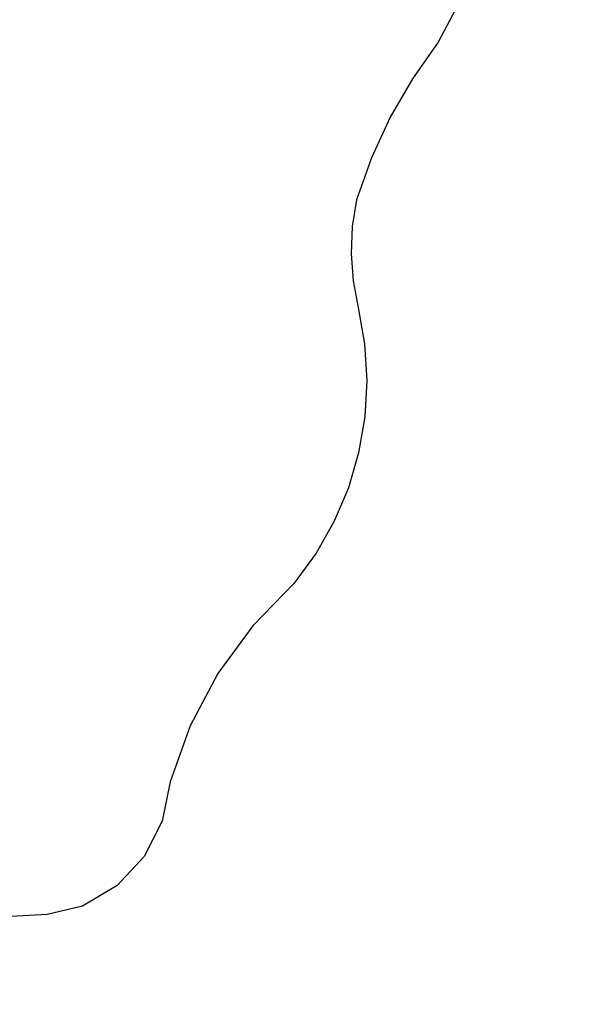
# Model space of a CAD drawing. Units: millimetres. Extents: x 3055 to 5155, y 2718 to 4203.
# Drawn here: x 3745 to 3749, y 3373 to 3380 of the extents above; entities that cross this region are included whole.
import ezdxf
from ezdxf.xclip import XClip

# ---------------------------------------------------------------- set-up
doc = ezdxf.new("R2010")
doc.units = ezdxf.units.MM
doc.header["$XCLIPFRAME"] = 2
doc.linetypes.add('HIDDEN', pattern=[9.525, 6.35, -3.175])
for name, color, linetype in [('2018-圖筆規範-陰影線', 251, 'Continuous'), ('A-04.尺寸標註', 4, 'Continuous'), ('H-08.木作(細線)', 8, 'Continuous')]:
    doc.layers.add(name, color=color, linetype=linetype)
doc.styles.add('新細明體', font='txt')
doc.dimstyles.new('5', dxfattribs={"dimtxt": 12.5, "dimasz": 3.75, "dimexe": 2.5, "dimexo": 2.5, "dimgap": 1.5, "dimtad": 2, "dimdec": 0, "dimtxsty": '新細明體', "dimblk": 'ARCHTICK', "dimcen": 5, "dimclrd": 8, "dimclre": 8, "dimclrt": 4, "dimadec": 0, "dimazin": 0, "dimtfac": 1, "dimtdec": 0, "dimtix": 1, "dimtmove": 2, "dimatfit": 3, "dimldrblk": 'OPEN90', "dimfxl": 1.25, "dimlwd": 9, "dimlwe": 9, "dimarcsym": 0})

# ---------------------------------------------------------------- blocks, each defined once
blk = doc.blocks.new('SE-21216L-1.5')
at = {"layer": 'H-08.木作(細線)', "color": 8}
blk.add_lwpolyline([(1904.5265, 647.1586, 0.153503), (1910.3702, 652.5553, 0.288807), (1910.6139, 653.5845, -0.314709), (1911.0003, 654.2277, 0.226116), (1911.9987, 656.2773, -0.092615), (1912.0868, 657.5169, -0.116696), (1912.4893, 658.1533, 0.235177), (1913.1167, 660.0331, -0.145194), (1913.1017, 661.6721, 0.285123), (1913.0326, 662.7359, 0.176382), (1912.1708, 663.2285, 0.172588), (1911.7668, 663.1715, -0.401182), (1911.3655, 663.2535, -0.336937), (1911.3699, 663.7717, -0.217589), (1911.7636, 664.0721, 0.393291), (1912.1219, 664.6389, 0.131513), (1911.4944, 666.8243, 0.159646), (1907.0567, 670.6518, -0.09588), (1905.0718, 671.9983, 0.123925), (1903.4189, 673.497, -0.132755), (1902.4133, 674.3902, 0.168357), (1900.9484, 676.0163, 0.453281)], format="xyb", dxfattribs=at)
blk = doc.blocks.new('SE-21213L-1.5')
at = {"layer": '2018-圖筆規範-陰影線', "color": 8}
blk.add_open_spline([(54.6767, -10.1958), (54.6763, -10.196), (54.6758, -10.1963), (54.6753, -10.1965), (53.2648, -10.9013), (45.5631, -11.2662), (38.9882, -11.7669), (28.286, -12.2686), (20.9204, -12.2686), (11.0342, -10.8896), (6.8811, -10.1141)], degree=3, knots=[0.18142, 0.18142, 0.18142, 0.18142, 0.181702, 0.181702, 0.181702, 1, 2, 3, 4, 5, 5, 5, 5], dxfattribs=at)
blk = doc.blocks.new('_ArchTick')
at = {"color": 0, "linetype": 'ByBlock', "const_width": 0.15}
blk.add_lwpolyline([(-0.5, -0.5), (0.5, 0.5)], dxfattribs=at)
blk = doc.blocks.new('*D26')
at = {"layer": 'A-04.尺寸標註', "color": 8, "linetype": 'HIDDEN', "lineweight": 9, "ltscale": 0.5, "transparency": 16777216}
for p, q in [((4388.2048, 3846.6193), (4388.2048, 2973.8247)), ((3421.1776, 3062.9923), (3421.1776, 2973.8247))]:
    blk.add_line(p, q, dxfattribs=at)
at = {"layer": 'A-04.尺寸標註', "color": 8, "lineweight": 9, "ltscale": 0.5, "transparency": 16777216}
blk.add_line((3421.1776, 2976.3247), (4388.2048, 2976.3247), dxfattribs=at)
at = {"layer": 'DEFPOINTS', "color": 0, "ltscale": 0.5, "transparency": 16777216}
for p in [(4388.2048, 3849.1193), (3421.1776, 3065.4923), (4388.2048, 2976.3247)]:
    blk.add_point(p, dxfattribs=at)
at = {"layer": 'A-04.尺寸標註', "color": 8, "lineweight": 9, "ltscale": 0.5, "transparency": 16777216, "xscale": 3.75, "yscale": 3.75, "zscale": 3.75, "rotation": 180}
blk.add_blockref('_ArchTick', (3421.1776, 2976.3247), dxfattribs=at)
at = {"layer": 'A-04.尺寸標註', "color": 8, "lineweight": 9, "ltscale": 0.5, "transparency": 16777216, "xscale": 3.75, "yscale": 3.75, "zscale": 3.75}
blk.add_blockref('_ArchTick', (4388.2048, 2976.3247), dxfattribs=at)
at = {"layer": 'A-04.尺寸標註', "color": 4, "ltscale": 0.5, "transparency": 16777216, "insert": (3904.6912, 2967.7027), "char_height": 12.5, "attachment_point": 5, "style": '新細明體'}
blk.add_mtext('967', dxfattribs=at)
blk = doc.blocks.new('_Open90')
at = {"color": 0, "linetype": 'ByBlock', "lineweight": -2}
for p, q in [((-0.5, 0.5), (0, 0)), ((0, 0), (-1, 0)), ((0, 0), (-0.5, -0.5))]:
    blk.add_line(p, q, dxfattribs=at)
blk = doc.blocks.new('*D27')
at = {"layer": 'A-04.尺寸標註', "color": 8, "linetype": 'HIDDEN', "lineweight": 9, "ltscale": 0.5, "transparency": 16777216}
for p, q in [((4104.5475, 3927.8783), (4437.6681, 3927.8783)), ((3505.4467, 3024.0254), (4437.6681, 3024.0254))]:
    blk.add_line(p, q, dxfattribs=at)
at = {"layer": 'A-04.尺寸標註', "color": 8, "lineweight": 9, "ltscale": 0.5, "transparency": 16777216}
blk.add_line((4435.1681, 3024.0254), (4435.1681, 3927.8783), dxfattribs=at)
at = {"layer": 'DEFPOINTS', "color": 0, "ltscale": 0.5, "transparency": 16777216}
for p in [(4102.0475, 3927.8783), (4435.1681, 3927.8783), (3502.9467, 3024.0254)]:
    blk.add_point(p, dxfattribs=at)
at = {"layer": 'A-04.尺寸標註', "color": 8, "lineweight": 9, "ltscale": 0.5, "transparency": 16777216, "xscale": 3.75, "yscale": 3.75, "zscale": 3.75}
for p, rotation in [((4435.1681, 3927.8783), 90), ((4435.1681, 3024.0254), 270)]:
    blk.add_blockref('_ArchTick', p, dxfattribs=dict(at, rotation=rotation))
at = {"layer": 'A-04.尺寸標註', "color": 4, "ltscale": 0.5, "transparency": 16777216, "insert": (4443.7084, 3475.9519), "char_height": 12.5, "attachment_point": 5, "rotation": 90, "style": '新細明體'}
blk.add_mtext('904', dxfattribs=at)

msp = doc.modelspace()

# ---------------------------------------------------------------- block references
at = {"color": 159, "true_color": 0x353746}
ref = msp.add_blockref('SE-21216L-1.5', (2460.266, 4937.9025), dxfattribs=dict(at, xscale=-1, rotation=148.507806669593))
XClip(ref).set_block_clipping_path([(1896.2897989657, 583.4996157836), (1898.4691232626, 582.5881889475), (1903.7495780722, 578.7735508195), (1906.2959725327, 576.5288364042), (1914.6948029259, 597.7471254269), (1931.9218841414, 616.772522202), (1951.9288300344, 644.8828029332), (1928.7151897403, 667.8157457092), (1884.1443497947, 692.3417659443), (1840.2223788279, 674.0051495211), (1806.3078533491, 646.2533364481), (1838.0300393175, 605.0544694502), (1855.8684909671, 583.8891474651)])
ref = msp.add_blockref('SE-21213L-1.5', (3723.441, 3360.5857), dxfattribs=dict(at, rotation=74.17947667691621))
XClip(ref).set_block_clipping_path([(11.5722410927, -7.3861013388), (12.3326018017, -9.6609167829), (12.949384748, -12.0475347967), (11.920075288, -19.1827118884), (9.860410947, -31.6229648572), (-17.1700010626, -41.311550818), (-47.5840633728, -24.4648962901), (-68.6853809658, 15.042586988), (-35.5439614974, 39.9843418018), (23.5051907533, 28.3358336589), (26.0866084224, 9.628485075)])

# ---------------------------------------------------------------- dimensions: what is measured, and where the dimension line sits
at = {"layer": 'A-04.尺寸標註', "color": 8, "ltscale": 0.5}
dim = msp.add_linear_dim(base=(4435.1681, 3927.8783), p1=(3502.9467, 3024.0254), p2=(4102.0475, 3927.8783), angle=270, dimstyle='5', dxfattribs=at)
dim.commit()
dim.dimension.update_dxf_attribs({"geometry": '*D27', "text_midpoint": (4443.7084, 3475.9519)})
dim = msp.add_linear_dim(base=(4388.2048, 2976.3247), p1=(3421.1776, 3065.4923), p2=(4388.2048, 3849.1193), dimstyle='5', dxfattribs=at)
dim.commit()
dim.dimension.update_dxf_attribs({"geometry": '*D26', "text_midpoint": (3904.6912, 2967.7027)})

doc.saveas('drawing.dxf')
